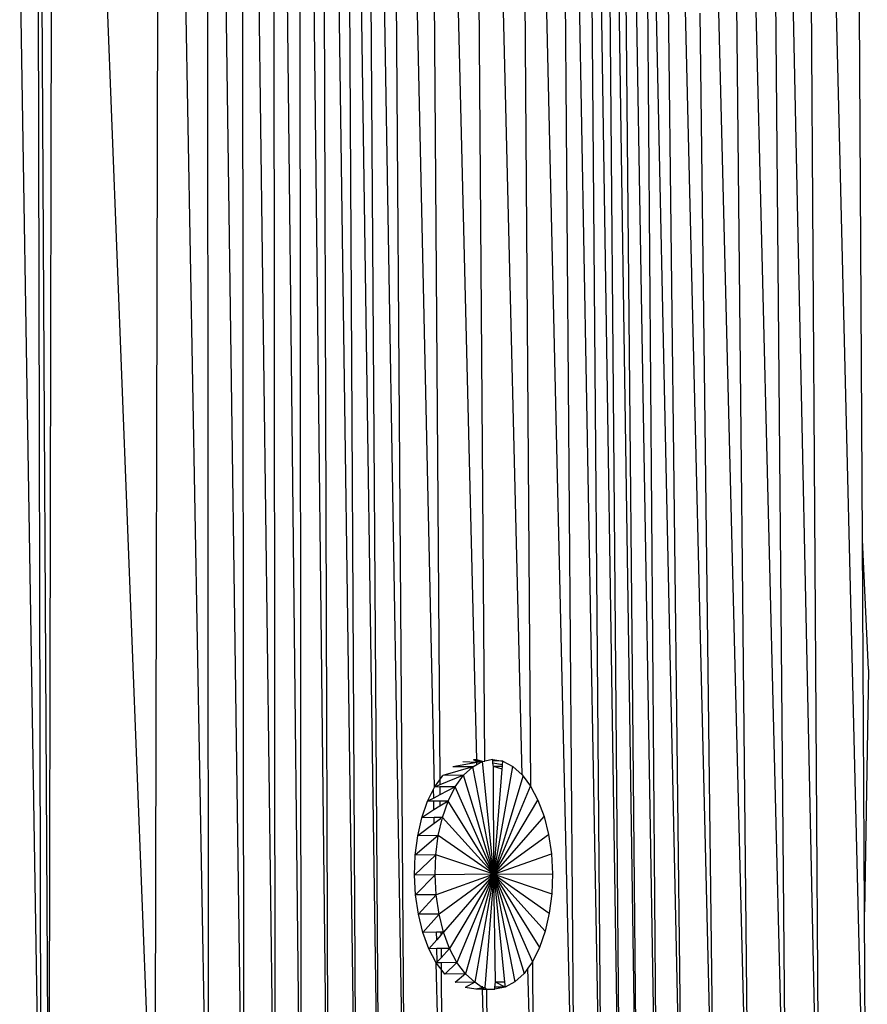
# Model space of a CAD drawing. Units: millimetres. Extents: x -2489 to 2555, y -3315 to 3185.
# Drawn here: x -281 to -259, y -93 to -67 of the extents above; entities that cross this region are included whole.
import ezdxf

# ---------------------------------------------------------------- set-up
doc = ezdxf.new("R2010")
doc.units = ezdxf.units.MM
doc.layers.add('МАФЫ НАШИ', color=7, linetype='Continuous', lineweight=25)

# ---------------------------------------------------------------- blocks, each defined once
blk = doc.blocks.new('тбонгпл')
at = {"layer": 'МАФЫ НАШИ', "color": 18, "lineweight": 25}
for p, q in [((-280.591, -98.606), (-281.723, -29.209)), ((-280.378, -98.606), (-280.752, -29.209)), ((-280.752, -29.209), (-280.591, -98.606)), ((-280.258, -29.209), (-280.378, -98.606)), ((-277.572, -98.606), (-280.258, -29.209)), ((-277.423, -29.209), (-277.572, -98.606)), ((-276.155, -98.606), (-277.423, -29.209)), ((-275.223, -98.606), (-276.205, -29.209)), ((-276.205, -29.209), (-276.155, -98.606)), ((-274.388, -98.606), (-275.277, -29.209)), ((-275.277, -29.209), (-275.223, -98.606)), ((-273.701, -98.623), (-274.452, -29.209)), ((-274.452, -29.209), (-274.388, -98.606)), ((-272.98, -98.606), (-273.774, -29.209)), ((-273.774, -29.209), (-273.701, -98.623)), ((-272.234, -98.606), (-273.208, -29.209)), ((-273.208, -29.209), (-272.98, -98.606)), ((-271.627, -98.623), (-272.624, -29.192)), ((-272.624, -29.192), (-272.234, -98.606)), ((-270.944, -98.606), (-272.099, -29.209)), ((-272.099, -29.209), (-271.627, -98.623)), ((-271.44, -29.185), (-270.944, -98.606)), ((-270.162, -86.903), (-271.44, -29.185)), ((-265.73, -98.606), (-266.994, -29.209)), ((-266.994, -29.209), (-266.449, -98.606)), ((-265.247, -98.605), (-266.301, -29.209)), ((-266.301, -29.209), (-265.73, -98.606)), ((-264.789, -98.6), (-265.828, -29.207)), ((-265.828, -29.207), (-265.247, -98.605)), ((-264.269, -98.59), (-265.437, -29.203)), ((-265.437, -29.203), (-264.789, -98.6)), ((-259.976, -98.516), (-261.449, -29.127)), ((-261.449, -29.127), (-260.848, -98.524)), ((-258.732, -98.509), (-260.425, -29.117)), ((-260.425, -29.117), (-259.976, -98.516)), ((-266.449, -98.606), (-267.791, -40.076)), ((-267.956, -40.378), (-267.618, -86.878)), ((-270.354, -40.47), (-270.024, -86.71)), ((-269.042, -86.181), (-270.153, -40.706)), ((-268.828, -86.214), (-269.178, -41.036)), ((-267.842, -86.576), (-268.95, -41.025)), ((-264.532, -64.758), (-264.269, -98.59)), ((-263.595, -98.575), (-264.303, -65.511)), ((-260.848, -98.524), (-261.663, -65.612)), ((-263.971, -66.049), (-263.595, -98.575)), ((-262.164, -66.166), (-261.833, -98.54)), ((-262.747, -98.558), (-263.514, -66.323)), ((-263.135, -66.4), (-262.747, -98.558)), ((-261.833, -98.54), (-262.629, -66.355)), ((-258.669, -83.788), (-258.832, -80.356)), ((-258.669, -83.788), (-258.778, -90.206)), ((-269.04, -86.253), (-269.677, -86.37)), ((-269.04, -86.253), (-269.41, -86.231)), ((-269.153, -86.365), (-269.039, -86.304)), ((-269.04, -86.227), (-269.134, -86.182)), ((-269.04, -86.227), (-269.042, -86.181)), ((-268.892, -86.225), (-269.04, -86.253)), ((-268.892, -86.225), (-269.04, -86.227)), ((-269.04, -86.253), (-269.04, -86.227)), ((-269.039, -86.304), (-269.04, -86.253)), ((-269.039, -86.304), (-268.892, -86.225)), ((-268.593, -89.215), (-268.892, -86.225)), ((-268.623, -86.208), (-268.623, -86.177)), ((-268.353, -86.22), (-268.623, -86.208)), ((-268.622, -86.27), (-268.623, -86.208)), ((-268.36, -86.312), (-268.622, -86.27)), ((-268.604, -86.36), (-268.622, -86.27)), ((-268.364, -86.357), (-268.36, -86.312)), ((-268.36, -86.312), (-268.353, -86.22)), ((-269.396, -86.591), (-270.023, -86.846)), ((-269.153, -86.365), (-269.943, -86.597)), ((-269.396, -86.591), (-269.943, -86.597)), ((-269.153, -86.365), (-269.677, -86.37)), ((-269.615, -86.897), (-269.396, -86.591)), ((-269.396, -86.591), (-269.153, -86.365)), ((-268.593, -89.215), (-269.396, -86.591)), ((-268.593, -89.215), (-269.153, -86.365)), ((-268.364, -86.357), (-268.604, -86.36)), ((-268.37, -86.433), (-268.604, -86.36)), ((-268.593, -89.215), (-268.604, -86.36)), ((-268.593, -89.215), (-268.09, -86.355)), ((-268.593, -89.215), (-268.37, -86.433)), ((-268.37, -86.433), (-268.364, -86.357)), ((-270.023, -86.846), (-270.162, -86.903)), ((-270.024, -86.71), (-270.023, -86.846)), ((-268.593, -89.215), (-267.816, -86.611)), ((-270.186, -87.194), (-270.191, -86.961)), ((-270.021, -87.109), (-270.186, -87.194)), ((-270.023, -86.901), (-270.162, -86.903)), ((-269.615, -86.897), (-270.023, -86.901)), ((-270.023, -86.901), (-270.021, -87.109)), ((-269.615, -86.897), (-270.021, -87.109)), ((-269.803, -87.274), (-269.615, -86.897)), ((-268.593, -89.215), (-269.615, -86.897)), ((-268.593, -89.215), (-267.618, -86.878)), ((-270.186, -87.194), (-270.35, -87.279)), ((-270.184, -87.278), (-270.35, -87.279)), ((-270.02, -87.276), (-270.184, -87.278)), ((-270.179, -87.511), (-270.184, -87.278)), ((-269.803, -87.274), (-270.02, -87.276)), ((-270.02, -87.276), (-270.019, -87.411)), ((-269.803, -87.274), (-270.019, -87.411)), ((-269.954, -87.709), (-269.803, -87.274)), ((-268.593, -89.215), (-269.803, -87.274)), ((-268.593, -89.215), (-267.423, -87.25)), ((-270.179, -87.511), (-270.501, -87.715)), ((-270.019, -87.411), (-270.179, -87.511)), ((-270.171, -87.87), (-270.61, -88.196)), ((-270.175, -87.711), (-270.501, -87.715)), ((-270.017, -87.71), (-270.175, -87.711)), ((-270.171, -87.87), (-270.175, -87.711)), ((-270.017, -87.756), (-270.171, -87.87)), ((-270.063, -88.19), (-269.954, -87.709)), ((-269.954, -87.709), (-270.017, -87.71)), ((-270.017, -87.71), (-270.017, -87.756)), ((-268.593, -89.215), (-269.954, -87.709)), ((-268.593, -89.215), (-267.263, -87.683)), ((-268.593, -89.215), (-267.144, -88.162)), ((-270.063, -88.19), (-270.675, -88.708)), ((-270.063, -88.19), (-270.61, -88.196)), ((-270.128, -88.703), (-270.063, -88.19)), ((-268.593, -89.215), (-270.063, -88.19)), ((-268.593, -89.215), (-267.069, -88.673)), ((-270.128, -88.703), (-270.694, -89.236)), ((-270.128, -88.703), (-270.675, -88.708)), ((-270.147, -89.231), (-270.128, -88.703)), ((-268.593, -89.215), (-270.128, -88.703)), ((-268.593, -89.215), (-267.04, -89.2)), ((-270.147, -89.231), (-270.694, -89.236)), ((-270.147, -89.231), (-270.665, -89.763)), ((-268.593, -89.215), (-270.147, -89.231)), ((-270.118, -89.758), (-270.147, -89.231)), ((-268.593, -89.215), (-270.118, -89.758)), ((-268.593, -89.215), (-270.043, -90.269)), ((-268.593, -89.215), (-269.924, -90.748)), ((-268.593, -89.215), (-269.764, -91.18)), ((-268.593, -89.215), (-269.569, -91.553)), ((-268.593, -89.215), (-269.344, -91.855)), ((-268.593, -89.215), (-269.097, -92.076)), ((-268.593, -89.215), (-268.834, -92.211)), ((-268.593, -89.215), (-267.058, -89.728)), ((-268.593, -89.215), (-267.123, -90.24)), ((-268.593, -89.215), (-267.233, -90.722)), ((-268.593, -89.215), (-267.384, -91.157)), ((-268.593, -89.215), (-267.572, -91.533)), ((-268.593, -89.215), (-267.791, -91.839)), ((-268.593, -89.215), (-268.034, -92.066)), ((-268.593, -89.215), (-268.308, -92.068)), ((-268.548, -92.071), (-268.593, -89.215)), ((-270.118, -89.758), (-270.665, -89.763)), ((-270.118, -89.758), (-270.59, -90.274)), ((-270.043, -90.269), (-270.118, -89.758)), ((-270.043, -90.269), (-270.59, -90.274)), ((-270.043, -90.269), (-270.471, -90.753)), ((-269.924, -90.748), (-270.043, -90.269)), ((-270.109, -90.75), (-270.471, -90.753)), ((-269.995, -90.749), (-270.109, -90.75)), ((-270.105, -90.952), (-270.109, -90.75)), ((-269.924, -90.748), (-269.995, -90.828)), ((-269.924, -90.748), (-269.995, -90.749)), ((-269.995, -90.749), (-269.995, -90.828)), ((-269.764, -91.18), (-269.924, -90.748)), ((-270.105, -90.952), (-270.311, -91.186)), ((-269.995, -90.828), (-270.105, -90.952)), ((-270.1, -91.184), (-270.311, -91.186)), ((-269.992, -91.183), (-270.1, -91.184)), ((-270.092, -91.533), (-270.1, -91.184)), ((-269.764, -91.18), (-269.992, -91.183)), ((-269.992, -91.183), (-269.991, -91.424)), ((-269.764, -91.18), (-269.991, -91.424)), ((-269.569, -91.553), (-269.764, -91.18)), ((-270.092, -91.533), (-270.116, -91.558)), ((-269.991, -91.424), (-270.092, -91.533)), ((-269.569, -91.553), (-269.99, -91.557)), ((-269.569, -91.553), (-269.891, -91.86)), ((-269.344, -91.855), (-269.569, -91.553)), ((-267.572, -91.533), (-267.518, -98.606)), ((-269.99, -91.557), (-270.116, -91.558)), ((-269.936, -98.606), (-270.116, -91.558)), ((-269.99, -91.557), (-269.988, -91.73)), ((-269.988, -91.73), (-269.936, -98.606)), ((-267.518, -98.606), (-267.69, -91.698)), ((-269.344, -91.855), (-269.891, -91.86)), ((-269.344, -91.855), (-269.621, -92.081)), ((-269.097, -92.076), (-269.621, -92.081)), ((-269.097, -92.076), (-269.351, -92.216)), ((-269.097, -92.076), (-269.344, -91.855)), ((-268.894, -92.221), (-269.097, -92.076)), ((-268.564, -92.208), (-268.548, -92.071)), ((-268.308, -92.068), (-268.548, -92.071)), ((-268.294, -92.205), (-268.548, -92.071)), ((-268.308, -92.068), (-268.294, -92.205)), ((-269.074, -92.259), (-269.351, -92.216)), ((-268.894, -92.221), (-269.074, -92.259)), ((-268.894, -92.221), (-268.895, -92.179)), ((-268.834, -92.211), (-268.894, -92.221)), ((-268.834, -92.211), (-268.893, -92.257)), ((-268.737, -98.606), (-268.893, -92.257)), ((-268.784, -92.256), (-268.834, -92.211)), ((-268.784, -92.256), (-268.737, -98.606)), ((-268.294, -92.205), (-268.564, -92.208)), ((-268.563, -92.254), (-268.564, -92.208))]:
    blk.add_line(p, q, dxfattribs=at)
for points in [[(-258.832, -80.356), (-258.995, -50.751)], [(-258.778, -90.206), (-258.832, -80.356)], [(-269.042, -86.181), (-269.134, -86.182)], [(-268.892, -86.225), (-269.042, -86.181)], [(-268.892, -86.225), (-268.828, -86.214)], [(-268.623, -86.177), (-268.828, -86.214)], [(-268.623, -86.177), (-268.353, -86.22)], [(-268.353, -86.22), (-268.09, -86.355)], [(-270.024, -86.71), (-269.943, -86.597)], [(-268.09, -86.355), (-267.842, -86.576)], [(-267.842, -86.576), (-267.816, -86.611)], [(-270.162, -86.903), (-270.024, -86.71)], [(-267.816, -86.611), (-267.618, -86.878)], [(-270.35, -87.279), (-270.191, -86.961)], [(-270.191, -86.961), (-270.162, -86.903)], [(-267.618, -86.878), (-267.423, -87.25)], [(-270.501, -87.715), (-270.35, -87.279)], [(-267.423, -87.25), (-267.263, -87.683)], [(-270.61, -88.196), (-270.501, -87.715)], [(-267.263, -87.683), (-267.144, -88.162)], [(-267.144, -88.162), (-267.069, -88.673)], [(-270.675, -88.708), (-270.61, -88.196)], [(-267.069, -88.673), (-267.04, -89.2)], [(-270.694, -89.236), (-270.675, -88.708)], [(-267.04, -89.2), (-267.058, -89.728)], [(-270.665, -89.763), (-270.694, -89.236)], [(-267.058, -89.728), (-267.123, -90.24)], [(-270.59, -90.274), (-270.665, -89.763)], [(-267.123, -90.24), (-267.233, -90.722)], [(-258.732, -98.509), (-258.778, -90.206)], [(-270.471, -90.753), (-270.59, -90.274)], [(-270.311, -91.186), (-270.471, -90.753)], [(-267.233, -90.722), (-267.384, -91.157)], [(-270.116, -91.558), (-270.311, -91.186)], [(-267.384, -91.157), (-267.572, -91.533)], [(-267.572, -91.533), (-267.69, -91.698)], [(-269.988, -91.73), (-270.116, -91.558)], [(-269.891, -91.86), (-269.988, -91.73)], [(-267.69, -91.698), (-267.791, -91.839)], [(-268.034, -92.066), (-268.294, -92.205)], [(-267.791, -91.839), (-268.034, -92.066)], [(-268.893, -92.257), (-269.074, -92.259)], [(-268.893, -92.257), (-268.784, -92.256)], [(-268.784, -92.256), (-268.563, -92.254)], [(-268.294, -92.205), (-268.563, -92.254)]]:
    blk.add_lwpolyline(points, dxfattribs=at)

msp = doc.modelspace()

# ---------------------------------------------------------------- block references
at = {"layer": 'МАФЫ НАШИ'}
msp.add_blockref('тбонгпл', (0, 0), dxfattribs=at)

doc.saveas('drawing.dxf')
